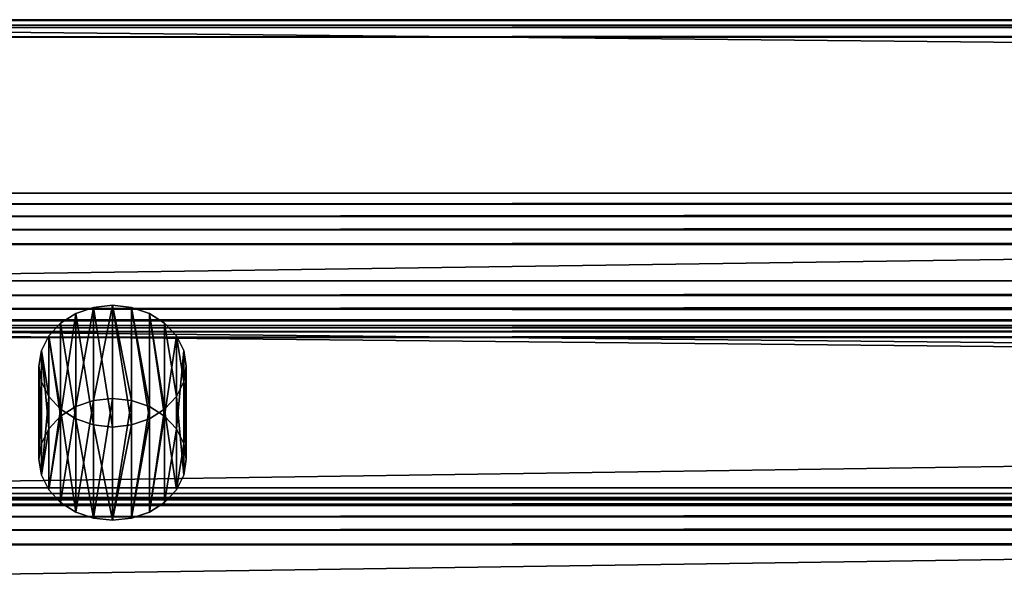
# Model space of a CAD drawing. Extents: x 0.1 to 62.6, y -0.5 to 27.3.
# Drawn here: x 5.3 to 8.7, y 24.7 to 26.6 of the extents above; entities that cross this region are included whole.
import ezdxf

# ---------------------------------------------------------------- set-up
doc = ezdxf.new("R2010")
doc.units = 0
doc.header["$MEASUREMENT"] = 0
doc.layers.get('0').update_dxf_attribs({"color": 2, "linetype": 'CONTINUOUS'})

# ---------------------------------------------------------------- blocks, each defined once
blk = doc.blocks.new('1_1_4_X_1_1_4')
for p, q in [((57, 1.1473, 1.114), (0, 1.1473, 1.114)), ((57, 1.1472, 1.1692), (0, 1.1472, 1.1692)), ((57, 1.1295, 1.2112), (0, 1.1295, 1.2112)), ((57, 1.0941, 1.2398), (0, 1.0941, 1.2398)), ((0, 1.041, 1.2552), (57, 1.041, 1.2552)), ((0, 1.0077, 0.1238), (57, 1.0077, 0.1238)), ((0, 0.9923, 0.0707), (57, 0.9923, 0.0707)), ((0, 0.9636, 0.0353), (57, 0.9636, 0.0353)), ((0, 0.9217, 0.0176), (57, 0.9217, 0.0176)), ((57, 0.8664, 0.0175), (0, 0.8664, 0.0175)), ((57, 0.0508, 1.3949), (0, 0.0508, 1.3949)), ((0, -0.0044, 1.3948), (57, -0.0044, 1.3948)), ((0, -0.0464, 1.377), (57, -0.0464, 1.377)), ((0, -0.0751, 1.3416), (57, -0.0751, 1.3416)), ((0, -0.0904, 1.2886), (57, -0.0904, 1.2886)), ((0, -0.1238, 0.1571), (57, -0.1238, 0.1571)), ((0, -0.1768, 0.1725), (57, -0.1768, 0.1725)), ((0, -0.2122, 0.2012), (57, -0.2122, 0.2012)), ((0, -0.23, 0.2431), (57, -0.23, 0.2431)), ((57, -0.2301, 0.2984), (0, -0.2301, 0.2984))]:
    blk.add_line(p, q)
mesh = blk.add_polyface()
corners = [(0, 1.1472, 1.1692), (57, 1.1473, 1.114), (0, 1.1473, 1.114), (57, 1.1472, 1.1692)]
mesh.append_faces([[corners[k] for k in face] for face in [(0, 1, 2), (1, 0, 3)]], dxfattribs={"vtx0": -1})
mesh = blk.add_polyface()
corners = [(0, 1.1473, 1.114), (57, 1.0077, 0.1238), (0, 1.0077, 0.1238), (57, 1.1473, 1.114)]
mesh.append_faces([[corners[k] for k in face] for face in [(0, 1, 2), (1, 0, 3)]], dxfattribs={"vtx0": -1})
mesh = blk.add_polyface()
corners = [(0, 1.1295, 1.2112), (57, 1.1472, 1.1692), (0, 1.1472, 1.1692), (57, 1.1295, 1.2112)]
mesh.append_faces([[corners[k] for k in face] for face in [(0, 1, 2), (1, 0, 3)]], dxfattribs={"vtx0": -1})
mesh = blk.add_polyface()
corners = [(57, 1.0941, 1.2398), (0, 1.1295, 1.2112), (0, 1.0941, 1.2398), (57, 1.1295, 1.2112)]
mesh.append_faces([[corners[k] for k in face] for face in [(0, 1, 2), (1, 0, 3)]], dxfattribs={"vtx0": -1})
mesh = blk.add_polyface()
corners = [(0, 1.041, 1.2552), (57, 1.0941, 1.2398), (0, 1.0941, 1.2398), (57, 1.041, 1.2552)]
mesh.append_faces([[corners[k] for k in face] for face in [(0, 1, 2), (1, 0, 3)]], dxfattribs={"vtx0": -1})
mesh = blk.add_polyface()
corners = [(57, 0.0508, 1.3949), (0, 1.041, 1.2552), (0, 0.0508, 1.3949), (57, 1.041, 1.2552)]
mesh.append_faces([[corners[k] for k in face] for face in [(0, 1, 2), (1, 0, 3)]], dxfattribs={"vtx0": -1})
mesh = blk.add_polyface()
corners = [(0, 1.0077, 0.1238), (57, 0.9923, 0.0707), (0, 0.9923, 0.0707), (57, 1.0077, 0.1238)]
mesh.append_faces([[corners[k] for k in face] for face in [(0, 1, 2), (1, 0, 3)]], dxfattribs={"vtx0": -1})
mesh = blk.add_polyface()
corners = [(0, 0.9923, 0.0707), (57, 0.9636, 0.0353), (0, 0.9636, 0.0353), (57, 0.9923, 0.0707)]
mesh.append_faces([[corners[k] for k in face] for face in [(0, 1, 2), (1, 0, 3)]], dxfattribs={"vtx0": -1})
mesh = blk.add_polyface()
corners = [(57, 0.9636, 0.0353), (0, 0.9217, 0.0176), (0, 0.9636, 0.0353), (57, 0.9217, 0.0176)]
mesh.append_faces([[corners[k] for k in face] for face in [(0, 1, 2), (1, 0, 3)]], dxfattribs={"vtx0": -1})
mesh = blk.add_polyface()
corners = [(57, 0.9217, 0.0176), (0, 0.8664, 0.0175), (0, 0.9217, 0.0176), (57, 0.8664, 0.0175)]
mesh.append_faces([[corners[k] for k in face] for face in [(0, 1, 2), (1, 0, 3)]], dxfattribs={"vtx0": -1})
mesh = blk.add_polyface()
corners = [(0, 0.8664, 0.0175), (57, -0.1238, 0.1571), (0, -0.1238, 0.1571), (57, 0.8664, 0.0175)]
mesh.append_faces([[corners[k] for k in face] for face in [(0, 1, 2), (1, 0, 3)]], dxfattribs={"vtx0": -1})
mesh = blk.add_polyface()
corners = [(57, -0.0044, 1.3948), (0, 0.0508, 1.3949), (0, -0.0044, 1.3948), (57, 0.0508, 1.3949)]
mesh.append_faces([[corners[k] for k in face] for face in [(0, 1, 2), (1, 0, 3)]], dxfattribs={"vtx0": -1})
mesh = blk.add_polyface()
corners = [(0, -0.0464, 1.377), (57, -0.0044, 1.3948), (0, -0.0044, 1.3948), (57, -0.0464, 1.377)]
mesh.append_faces([[corners[k] for k in face] for face in [(0, 1, 2), (1, 0, 3)]], dxfattribs={"vtx0": -1})
mesh = blk.add_polyface()
corners = [(57, -0.0751, 1.3416), (0, -0.0464, 1.377), (0, -0.0751, 1.3416), (57, -0.0464, 1.377)]
mesh.append_faces([[corners[k] for k in face] for face in [(0, 1, 2), (1, 0, 3)]], dxfattribs={"vtx0": -1})
mesh = blk.add_polyface()
corners = [(57, -0.0904, 1.2886), (0, -0.0751, 1.3416), (0, -0.0904, 1.2886), (57, -0.0751, 1.3416)]
mesh.append_faces([[corners[k] for k in face] for face in [(0, 1, 2), (1, 0, 3)]], dxfattribs={"vtx0": -1})
mesh = blk.add_polyface()
corners = [(57, -0.2301, 0.2984), (0, -0.0904, 1.2886), (0, -0.2301, 0.2984), (57, -0.0904, 1.2886)]
mesh.append_faces([[corners[k] for k in face] for face in [(0, 1, 2), (1, 0, 3)]], dxfattribs={"vtx0": -1})
mesh = blk.add_polyface()
corners = [(57, -0.1238, 0.1571), (0, -0.1768, 0.1725), (0, -0.1238, 0.1571), (57, -0.1768, 0.1725)]
mesh.append_faces([[corners[k] for k in face] for face in [(0, 1, 2), (1, 0, 3)]], dxfattribs={"vtx0": -1})
mesh = blk.add_polyface()
corners = [(57, -0.1768, 0.1725), (0, -0.2122, 0.2012), (0, -0.1768, 0.1725), (57, -0.2122, 0.2012)]
mesh.append_faces([[corners[k] for k in face] for face in [(0, 1, 2), (1, 0, 3)]], dxfattribs={"vtx0": -1})
mesh = blk.add_polyface()
corners = [(57, -0.2122, 0.2012), (0, -0.23, 0.2431), (0, -0.2122, 0.2012), (57, -0.23, 0.2431)]
mesh.append_faces([[corners[k] for k in face] for face in [(0, 1, 2), (1, 0, 3)]], dxfattribs={"vtx0": -1})
mesh = blk.add_polyface()
corners = [(57, -0.23, 0.2431), (0, -0.2301, 0.2984), (0, -0.23, 0.2431), (57, -0.2301, 0.2984)]
mesh.append_faces([[corners[k] for k in face] for face in [(0, 1, 2), (1, 0, 3)]], dxfattribs={"vtx0": -1})
blk = doc.blocks.new('GROUP_2')
for p, q in [((0.125, 0.7021, 0.4839), (0.125, 0.3857, 0.0188)), ((0.1853, 0.7228, 0.4699), (0.1853, 0.4064, 0.0048)), ((0.25, 0.7298, 0.4651), (0.25, 0.4134)), ((0.3147, 0.7228, 0.4699), (0.3147, 0.4064, 0.0048)), ((0.375, 0.7021, 0.4839), (0.375, 0.3857, 0.0188)), ((0.0732, 0.6693, 0.5063), (0.0732, 0.3529, 0.0412)), ((0.4268, 0.6693, 0.5063), (0.4268, 0.3529, 0.0412)), ((0.0335, 0.6265, 0.5354), (0.0335, 0.3101, 0.0703)), ((0.4665, 0.6265, 0.5354), (0.4665, 0.3101, 0.0703)), ((0.0085, 0.5766, 0.5693), (0.0085, 0.2602, 0.1042)), ((0.4915, 0.5766, 0.5693), (0.4915, 0.2602, 0.1042)), ((0, 0.5231, 0.6057), (0, 0.2067, 0.1406)), ((0.5, 0.5231, 0.6057), (0.5, 0.2067, 0.1406)), ((0.0085, 0.4696, 0.6421), (0.0085, 0.1532, 0.177)), ((0.4915, 0.4696, 0.6421), (0.4915, 0.1532, 0.177)), ((0.0335, 0.4198, 0.676), (0.0335, 0.1034, 0.2109)), ((0.4665, 0.4198, 0.676), (0.4665, 0.1034, 0.2109)), ((0.0732, 0.3769, 0.7051), (0.0732, 0.0605, 0.2401)), ((0.4268, 0.3769, 0.7051), (0.4268, 0.0605, 0.2401)), ((0.125, 0.3441, 0.7275), (0.125, 0.0277, 0.2624)), ((0.375, 0.3441, 0.7275), (0.375, 0.0277, 0.2624)), ((0.1853, 0.3234, 0.7415), (0.1853, 0.007, 0.2765)), ((0.25, 0.3164, 0.7463), (0.25, 0, 0.2812)), ((0.3147, 0.3234, 0.7415), (0.3147, 0.007, 0.2765))]:
    blk.add_line(p, q)
for points in [[(0.4665, 0.6265, 0.5354), (0.4268, 0.6693, 0.5063), (0.375, 0.7021, 0.4839), (0.3147, 0.7228, 0.4699), (0.25, 0.7298, 0.4651), (0.1853, 0.7228, 0.4699), (0.125, 0.7021, 0.4839), (0.0732, 0.6693, 0.5063), (0.0335, 0.6265, 0.5354), (0.0085, 0.5766, 0.5693), (0, 0.5231, 0.6057), (0.0085, 0.4696, 0.6421), (0.0335, 0.4198, 0.676), (0.0732, 0.3769, 0.7051), (0.125, 0.3441, 0.7275), (0.1853, 0.3234, 0.7415), (0.25, 0.3164, 0.7463), (0.3147, 0.3234, 0.7415), (0.375, 0.3441, 0.7275), (0.4268, 0.3769, 0.7051), (0.4665, 0.4198, 0.676), (0.4915, 0.4696, 0.6421), (0.5, 0.5231, 0.6057), (0.4915, 0.5766, 0.5693), (0.4665, 0.6265, 0.5354)], [(0.375, 0.3857, 0.0188), (0.3147, 0.4064, 0.0048), (0.25, 0.4134, 0), (0.1853, 0.4064, 0.0048), (0.125, 0.3857, 0.0188), (0.0732, 0.3529, 0.0412), (0.0335, 0.3101, 0.0703), (0.0085, 0.2602, 0.1042), (0, 0.2067, 0.1406), (0.0085, 0.1532, 0.177), (0.0335, 0.1034, 0.2109), (0.0732, 0.0605, 0.2401), (0.125, 0.0277, 0.2624), (0.1853, 0.007, 0.2765), (0.25, 0, 0.2812), (0.3147, 0.007, 0.2765), (0.375, 0.0277, 0.2624), (0.4268, 0.0605, 0.2401), (0.4665, 0.1034, 0.2109), (0.4915, 0.1532, 0.177), (0.5, 0.2067, 0.1406), (0.4915, 0.2602, 0.1042), (0.4665, 0.3101, 0.0703), (0.4268, 0.3529, 0.0412), (0.375, 0.3857, 0.0188)]]:
    blk.add_polyline3d(points, close=True)
mesh = blk.add_polyface()
corners = [(0.0085, 0.4696, 0.6421), (0.0085, 0.5766, 0.5693), (0, 0.5231, 0.6057), (0.0335, 0.4198, 0.676), (0.0335, 0.6265, 0.5354), (0.0732, 0.3769, 0.7051), (0.0732, 0.6693, 0.5063), (0.125, 0.3441, 0.7275), (0.125, 0.7021, 0.4839), (0.1853, 0.3234, 0.7415), (0.1853, 0.7228, 0.4699), (0.25, 0.3164, 0.7463), (0.25, 0.7298, 0.4651), (0.3147, 0.3234, 0.7415), (0.3147, 0.7228, 0.4699), (0.375, 0.3441, 0.7275), (0.375, 0.7021, 0.4839), (0.4268, 0.3769, 0.7051), (0.4268, 0.6693, 0.5063), (0.4665, 0.4198, 0.676), (0.4665, 0.6265, 0.5354), (0.4915, 0.4696, 0.6421), (0.4915, 0.5766, 0.5693), (0.5, 0.5231, 0.6057)]
mesh.append_faces([[corners[k] for k in face] for face in [(0, 1, 2), (22, 21, 23)]], dxfattribs={"vtx0": -1})
mesh.append_faces([[corners[k] for k in face] for face in [(1, 3, 4), (4, 5, 6), (6, 7, 8), (8, 9, 10), (10, 11, 12), (12, 13, 14), (14, 15, 16), (16, 17, 18), (18, 19, 20), (20, 21, 22)]], dxfattribs={"vtx0": -1, "vtx1": -1})
mesh.append_faces([[corners[k] for k in face] for face in [(1, 0, 3), (4, 3, 5), (6, 5, 7), (8, 7, 9), (10, 9, 11), (12, 11, 13), (14, 13, 15), (16, 15, 17), (18, 17, 19), (20, 19, 21)]], dxfattribs={"vtx0": -1, "vtx2": -1})
mesh = blk.add_polyface()
corners = [(0.0732, 0.3529, 0.0412), (0.125, 0.7021, 0.4839), (0.125, 0.3857, 0.0188), (0.0732, 0.6693, 0.5063)]
mesh.append_faces([[corners[k] for k in face] for face in [(0, 1, 2), (1, 0, 3)]], dxfattribs={"vtx0": -1})
mesh = blk.add_polyface()
corners = [(0.125, 0.3857, 0.0188), (0.1853, 0.7228, 0.4699), (0.1853, 0.4064, 0.0048), (0.125, 0.7021, 0.4839)]
mesh.append_faces([[corners[k] for k in face] for face in [(0, 1, 2), (1, 0, 3)]], dxfattribs={"vtx0": -1})
mesh = blk.add_polyface()
corners = [(0.1853, 0.4064, 0.0048), (0.25, 0.7298, 0.4651), (0.25, 0.4134), (0.1853, 0.7228, 0.4699)]
mesh.append_faces([[corners[k] for k in face] for face in [(0, 1, 2), (1, 0, 3)]], dxfattribs={"vtx0": -1})
mesh = blk.add_polyface()
corners = [(0.25, 0.7298, 0.4651), (0.3147, 0.4064, 0.0048), (0.25, 0.4134), (0.3147, 0.7228, 0.4699)]
mesh.append_faces([[corners[k] for k in face] for face in [(0, 1, 2), (1, 0, 3)]], dxfattribs={"vtx0": -1})
mesh = blk.add_polyface()
corners = [(0.3147, 0.7228, 0.4699), (0.375, 0.3857, 0.0188), (0.3147, 0.4064, 0.0048), (0.375, 0.7021, 0.4839)]
mesh.append_faces([[corners[k] for k in face] for face in [(0, 1, 2), (1, 0, 3)]], dxfattribs={"vtx0": -1})
mesh = blk.add_polyface()
corners = [(0.375, 0.7021, 0.4839), (0.4268, 0.3529, 0.0412), (0.375, 0.3857, 0.0188), (0.4268, 0.6693, 0.5063)]
mesh.append_faces([[corners[k] for k in face] for face in [(0, 1, 2), (1, 0, 3)]], dxfattribs={"vtx0": -1})
mesh = blk.add_polyface()
corners = [(0.0335, 0.6265, 0.5354), (0.0732, 0.3529, 0.0412), (0.0335, 0.3101, 0.0703), (0.0732, 0.6693, 0.5063)]
mesh.append_faces([[corners[k] for k in face] for face in [(0, 1, 2), (1, 0, 3)]], dxfattribs={"vtx0": -1})
mesh = blk.add_polyface()
corners = [(0.4268, 0.3529, 0.0412), (0.4665, 0.6265, 0.5354), (0.4665, 0.3101, 0.0703), (0.4268, 0.6693, 0.5063)]
mesh.append_faces([[corners[k] for k in face] for face in [(0, 1, 2), (1, 0, 3)]], dxfattribs={"vtx0": -1})
mesh = blk.add_polyface()
corners = [(0.0085, 0.5766, 0.5693), (0.0335, 0.3101, 0.0703), (0.0085, 0.2602, 0.1042), (0.0335, 0.6265, 0.5354)]
mesh.append_faces([[corners[k] for k in face] for face in [(0, 1, 2), (1, 0, 3)]], dxfattribs={"vtx0": -1})
mesh = blk.add_polyface()
corners = [(0.4665, 0.3101, 0.0703), (0.4915, 0.5766, 0.5693), (0.4915, 0.2602, 0.1042), (0.4665, 0.6265, 0.5354)]
mesh.append_faces([[corners[k] for k in face] for face in [(0, 1, 2), (1, 0, 3)]], dxfattribs={"vtx0": -1})
mesh = blk.add_polyface()
corners = [(0, 0.5231, 0.6057), (0.0085, 0.2602, 0.1042), (0, 0.2067, 0.1406), (0.0085, 0.5766, 0.5693)]
mesh.append_faces([[corners[k] for k in face] for face in [(0, 1, 2), (1, 0, 3)]], dxfattribs={"vtx0": -1})
mesh = blk.add_polyface()
corners = [(0.4915, 0.2602, 0.1042), (0.5, 0.5231, 0.6057), (0.5, 0.2067, 0.1406), (0.4915, 0.5766, 0.5693)]
mesh.append_faces([[corners[k] for k in face] for face in [(0, 1, 2), (1, 0, 3)]], dxfattribs={"vtx0": -1})
mesh = blk.add_polyface()
corners = [(0.0085, 0.4696, 0.6421), (0, 0.2067, 0.1406), (0.0085, 0.1532, 0.177), (0, 0.5231, 0.6057)]
mesh.append_faces([[corners[k] for k in face] for face in [(0, 1, 2), (1, 0, 3)]], dxfattribs={"vtx0": -1})
mesh = blk.add_polyface()
corners = [(0.5, 0.2067, 0.1406), (0.4915, 0.4696, 0.6421), (0.4915, 0.1532, 0.177), (0.5, 0.5231, 0.6057)]
mesh.append_faces([[corners[k] for k in face] for face in [(0, 1, 2), (1, 0, 3)]], dxfattribs={"vtx0": -1})
mesh = blk.add_polyface()
corners = [(0.0335, 0.4198, 0.676), (0.0085, 0.1532, 0.177), (0.0335, 0.1034, 0.2109), (0.0085, 0.4696, 0.6421)]
mesh.append_faces([[corners[k] for k in face] for face in [(0, 1, 2), (1, 0, 3)]], dxfattribs={"vtx0": -1})
mesh = blk.add_polyface()
corners = [(0.4915, 0.1532, 0.177), (0.4665, 0.4198, 0.676), (0.4665, 0.1034, 0.2109), (0.4915, 0.4696, 0.6421)]
mesh.append_faces([[corners[k] for k in face] for face in [(0, 1, 2), (1, 0, 3)]], dxfattribs={"vtx0": -1})
mesh = blk.add_polyface()
corners = [(0.0085, 0.2602, 0.1042), (0.0085, 0.1532, 0.177), (0, 0.2067, 0.1406), (0.0335, 0.3101, 0.0703), (0.0335, 0.1034, 0.2109), (0.0732, 0.3529, 0.0412), (0.0732, 0.0605, 0.2401), (0.125, 0.3857, 0.0188), (0.125, 0.0277, 0.2624), (0.1853, 0.4064, 0.0048), (0.1853, 0.007, 0.2765), (0.25, 0.4134), (0.25, 0, 0.2812), (0.3147, 0.4064, 0.0048), (0.3147, 0.007, 0.2765), (0.375, 0.3857, 0.0188), (0.375, 0.0277, 0.2624), (0.4268, 0.3529, 0.0412), (0.4268, 0.0605, 0.2401), (0.4665, 0.3101, 0.0703), (0.4665, 0.1034, 0.2109), (0.4915, 0.2602, 0.1042), (0.4915, 0.1532, 0.177), (0.5, 0.2067, 0.1406)]
mesh.append_faces([[corners[k] for k in face] for face in [(0, 1, 2), (22, 21, 23)]], dxfattribs={"vtx0": -1})
mesh.append_faces([[corners[k] for k in face] for face in [(1, 3, 4), (4, 5, 6), (6, 7, 8), (8, 9, 10), (10, 11, 12), (12, 13, 14), (14, 15, 16), (16, 17, 18), (18, 19, 20), (20, 21, 22)]], dxfattribs={"vtx0": -1, "vtx1": -1})
mesh.append_faces([[corners[k] for k in face] for face in [(1, 0, 3), (4, 3, 5), (6, 5, 7), (8, 7, 9), (10, 9, 11), (12, 11, 13), (14, 13, 15), (16, 15, 17), (18, 17, 19), (20, 19, 21)]], dxfattribs={"vtx0": -1, "vtx2": -1})
mesh = blk.add_polyface()
corners = [(0.0732, 0.3769, 0.7051), (0.0335, 0.1034, 0.2109), (0.0732, 0.0605, 0.2401), (0.0335, 0.4198, 0.676)]
mesh.append_faces([[corners[k] for k in face] for face in [(0, 1, 2), (1, 0, 3)]], dxfattribs={"vtx0": -1})
mesh = blk.add_polyface()
corners = [(0.4665, 0.1034, 0.2109), (0.4268, 0.3769, 0.7051), (0.4268, 0.0605, 0.2401), (0.4665, 0.4198, 0.676)]
mesh.append_faces([[corners[k] for k in face] for face in [(0, 1, 2), (1, 0, 3)]], dxfattribs={"vtx0": -1})
mesh = blk.add_polyface()
corners = [(0.125, 0.0277, 0.2624), (0.0732, 0.3769, 0.7051), (0.0732, 0.0605, 0.2401), (0.125, 0.3441, 0.7275)]
mesh.append_faces([[corners[k] for k in face] for face in [(0, 1, 2), (1, 0, 3)]], dxfattribs={"vtx0": -1})
mesh = blk.add_polyface()
corners = [(0.4268, 0.3769, 0.7051), (0.375, 0.0277, 0.2624), (0.4268, 0.0605, 0.2401), (0.375, 0.3441, 0.7275)]
mesh.append_faces([[corners[k] for k in face] for face in [(0, 1, 2), (1, 0, 3)]], dxfattribs={"vtx0": -1})
mesh = blk.add_polyface()
corners = [(0.1853, 0.007, 0.2765), (0.125, 0.3441, 0.7275), (0.125, 0.0277, 0.2624), (0.1853, 0.3234, 0.7415)]
mesh.append_faces([[corners[k] for k in face] for face in [(0, 1, 2), (1, 0, 3)]], dxfattribs={"vtx0": -1})
mesh = blk.add_polyface()
corners = [(0.375, 0.3441, 0.7275), (0.3147, 0.007, 0.2765), (0.375, 0.0277, 0.2624), (0.3147, 0.3234, 0.7415)]
mesh.append_faces([[corners[k] for k in face] for face in [(0, 1, 2), (1, 0, 3)]], dxfattribs={"vtx0": -1})
mesh = blk.add_polyface()
corners = [(0.25, 0, 0.2812), (0.1853, 0.3234, 0.7415), (0.1853, 0.007, 0.2765), (0.25, 0.3164, 0.7463)]
mesh.append_faces([[corners[k] for k in face] for face in [(0, 1, 2), (1, 0, 3)]], dxfattribs={"vtx0": -1})
mesh = blk.add_polyface()
corners = [(0.3147, 0.3234, 0.7415), (0.25, 0, 0.2812), (0.3147, 0.007, 0.2765), (0.25, 0.3164, 0.7463)]
mesh.append_faces([[corners[k] for k in face] for face in [(0, 1, 2), (1, 0, 3)]], dxfattribs={"vtx0": -1})

msp = doc.modelspace()

# ---------------------------------------------------------------- block references
at = {"color": 250, "extrusion": (8.91625e-16, -0.897258, 0.441506), "rotation": 359.9999999999999}
for p in [(3.6498, 37.75, -10.6584), (3.6498, 35.9552, -10.4052)]:
    msp.add_blockref('1_1_4_X_1_1_4', p, dxfattribs=at)
at = {"color": 250}
msp.add_blockref('GROUP_2', (5.3998, 24.9244, 28.7665), dxfattribs=at)

doc.saveas('drawing.dxf')
